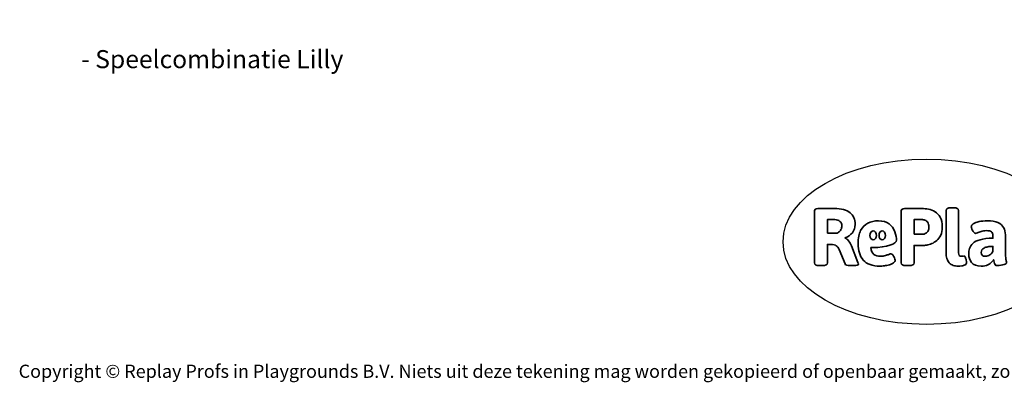
# Model space of a CAD drawing. Units: millimetres. Extents: x -4534 to 384166, y -3372 to 6231.
# Drawn here: x -4534 to 1816, y -3372 to -1030 of the extents above; entities that cross this region are included whole.
import ezdxf

# ---------------------------------------------------------------- set-up
doc = ezdxf.new("R2010")
doc.units = ezdxf.units.MM
doc.layers.add('Benaming', color=7, linetype='Continuous', lineweight=20, true_color=0x00a19a)
doc.layers.add('Logo-Copywrite', color=7, linetype='Continuous')
doc.styles.get("Standard").update_dxf_attribs({"font": 'arial.ttf'})
doc.styles.add('VR Benaming txt 140', font='arial.ttf', dxfattribs={"height": 140})

# ---------------------------------------------------------------- blocks, each defined once
blk = doc.blocks.new('onderschrift')
at = {"layer": 'Logo-Copywrite'}
blk.add_ellipse((1314.4, -2464.5), major_axis=(924.9, 0), ratio=0.576701, dxfattribs=at)
at = {"layer": 'Logo-Copywrite', "lineweight": 35}
for points, knots in [([(623.9, -2618.7), (602.2, -2618.7), (591.4, -2612.9), (591.4, -2601.3), (591.4, -2601.3), (591.4, -2271.9), (591.4, -2271.9), (591.4, -2257.5), (598.6, -2250.2), (613.1, -2250.2), (613.1, -2250.2), (719, -2250.2), (719, -2250.2), (766.1, -2250.2), (800.4, -2259.1), (822, -2276.8), (843.5, -2294.6), (854.3, -2319.7), (854.3, -2352.3), (854.3, -2373.3), (848.4, -2391.2), (836.6, -2405.9), (824.8, -2420.5), (809.5, -2431.5), (790.7, -2438.7), (790.7, -2438.7), (790.7, -2440.9), (790.7, -2440.9), (797.6, -2443.4), (804.7, -2449.5), (811.9, -2459.1), (819.1, -2468.7), (825.1, -2479.3), (829.8, -2490.9), (829.8, -2490.9), (872.5, -2597.5), (872.5, -2597.5), (874.3, -2602.3), (875.3, -2605.7), (875.3, -2607.9), (875.3, -2615.1), (864.4, -2618.7), (842.7, -2618.7), (842.7, -2618.7), (820.4, -2618.7), (820.4, -2618.7), (812.4, -2618.7), (805.6, -2617.9), (800, -2616.3), (794.4, -2614.7), (790.7, -2611.7), (788.9, -2607.3), (788.9, -2607.3), (751.1, -2514.2), (751.1, -2514.2), (745.6, -2503.4), (739.6, -2495.2), (732.9, -2489.8), (726.2, -2484.3), (713.9, -2481.6), (696.2, -2481.6), (696.2, -2481.6), (675, -2481.6), (675, -2481.6), (675, -2481.6), (675, -2601.3), (675, -2601.3), (675, -2612.9), (664.1, -2618.7), (642.4, -2618.7), (642.4, -2618.7), (623.9, -2618.7), (623.9, -2618.7)], [0, 0, 0, 0, 1, 1, 1, 2, 2, 2, 3, 3, 3, 4, 4, 4, 5, 5, 5, 6, 6, 6, 7, 7, 7, 8, 8, 8, 9, 9, 9, 10, 10, 10, 11, 11, 11, 12, 12, 12, 13, 13, 13, 14, 14, 14, 15, 15, 15, 16, 16, 16, 17, 17, 17, 18, 18, 18, 19, 19, 19, 20, 20, 20, 21, 21, 21, 22, 22, 22, 23, 23, 23, 24, 24, 24, 24]), ([(1183.3, -2618.7), (1161.6, -2618.7), (1150.7, -2612.9), (1150.7, -2601.3), (1150.7, -2601.3), (1150.7, -2271.9), (1150.7, -2271.9), (1150.7, -2257.5), (1158, -2250.2), (1172.5, -2250.2), (1172.5, -2250.2), (1286.5, -2250.2), (1286.5, -2250.2), (1298.5, -2250.2), (1311.9, -2251.6), (1326.7, -2254.3), (1341.6, -2257), (1355.8, -2262.4), (1369.4, -2270.3), (1383, -2278.3), (1394.1, -2290.2), (1402.8, -2306.2), (1411.5, -2322.1), (1415.8, -2343.1), (1415.8, -2369.2), (1415.8, -2390.2), (1412.6, -2407.8), (1406, -2421.9), (1399.5, -2436), (1391.1, -2447.5), (1380.8, -2456.4), (1370.5, -2465.2), (1359.6, -2471.9), (1348.2, -2476.5), (1336.8, -2481), (1326, -2484.1), (1315.9, -2485.7), (1305.7, -2487.3), (1297.8, -2488.2), (1292, -2488.2), (1292, -2488.2), (1234.4, -2488.2), (1234.4, -2488.2), (1234.4, -2488.2), (1234.4, -2601.3), (1234.4, -2601.3), (1234.4, -2612.9), (1223.5, -2618.7), (1201.8, -2618.7), (1201.8, -2618.7), (1183.3, -2618.7), (1183.3, -2618.7)], [0, 0, 0, 0, 1, 1, 1, 2, 2, 2, 3, 3, 3, 4, 4, 4, 5, 5, 5, 6, 6, 6, 7, 7, 7, 8, 8, 8, 9, 9, 9, 10, 10, 10, 11, 11, 11, 12, 12, 12, 13, 13, 13, 14, 14, 14, 15, 15, 15, 16, 16, 16, 17, 17, 17, 17]), ([(1520.3, -2622), (1507.7, -2622), (1496.3, -2620.3), (1486.4, -2616.8), (1476.4, -2613.4), (1468.1, -2608.1), (1461.4, -2600.8), (1454.7, -2593.6), (1449.6, -2584.4), (1446.2, -2573.4), (1442.7, -2562.3), (1441, -2549.2), (1441, -2534), (1441, -2534), (1441, -2262.1), (1441, -2262.1), (1441, -2250.5), (1451.9, -2244.7), (1473.6, -2244.7), (1473.6, -2244.7), (1488.8, -2244.7), (1488.8, -2244.7), (1510.6, -2244.7), (1521.4, -2250.5), (1521.4, -2262.1), (1521.4, -2262.1), (1521.4, -2535.1), (1521.4, -2535.1), (1521.4, -2543), (1523, -2548.9), (1526, -2552.7), (1529.1, -2556.5), (1534.1, -2558.4), (1541, -2558.4), (1543.5, -2558.4), (1546.2, -2558.1), (1549.1, -2557.3), (1552, -2556.6), (1554.2, -2556.3), (1555.7, -2556.3), (1559.3, -2556.3), (1562.4, -2559.3), (1564.9, -2565.2), (1567.4, -2571.2), (1569.3, -2577.4), (1570.6, -2583.7), (1571.9, -2590), (1572.5, -2593.9), (1572.5, -2595.4), (1572.5, -2603.7), (1569.3, -2609.8), (1563, -2613.6), (1556.6, -2617.4), (1549.4, -2619.7), (1541.3, -2620.6), (1533.1, -2621.5), (1526.1, -2622), (1520.3, -2622)], [0, 0, 0, 0, 1, 1, 1, 2, 2, 2, 3, 3, 3, 4, 4, 4, 5, 5, 5, 6, 6, 6, 7, 7, 7, 8, 8, 8, 9, 9, 9, 10, 10, 10, 11, 11, 11, 12, 12, 12, 13, 13, 13, 14, 14, 14, 15, 15, 15, 16, 16, 16, 17, 17, 17, 18, 18, 18, 19, 19, 19, 19]), ([(675, -2409.4), (675, -2409.4), (726.6, -2409.4), (726.6, -2409.4), (734.2, -2409.4), (741.2, -2407.3), (747.5, -2403.1), (753.9, -2399), (758.9, -2393.4), (762.7, -2386.3), (766.5, -2379.2), (768.4, -2371.4), (768.4, -2362.7), (768.4, -2350), (764.4, -2339.9), (756.2, -2332.5), (748.1, -2325.1), (736.9, -2321.4), (722.8, -2321.4), (722.8, -2321.4), (675, -2321.4), (675, -2321.4), (675, -2321.4), (675, -2409.4), (675, -2409.4)], [0, 0, 0, 0, 1, 1, 1, 2, 2, 2, 3, 3, 3, 4, 4, 4, 5, 5, 5, 6, 6, 6, 7, 7, 7, 8, 8, 8, 8]), ([(1121.4, -2453.6), (1121.4, -2440.4), (1118.3, -2420.7), (1110.5, -2399.5), (1102.7, -2378.3), (1090.3, -2361.3), (1073.3, -2348.5), (1056.3, -2335.6), (1033.5, -2329.2), (1004.8, -2329.2), (979.1, -2329.2), (956.3, -2334.1), (936.4, -2343.9), (916.5, -2353.6), (900.9, -2369.4), (889.7, -2391.1), (878.4, -2412.8), (872.8, -2441.6), (872.8, -2477.5), (872.8, -2521.3), (884.1, -2556.4), (906.8, -2582.6), (929.4, -2608.9), (965.4, -2622), (1014.6, -2622), (1022.2, -2622), (1031.5, -2621.3), (1042.6, -2619.8), (1053.6, -2618.4), (1064.5, -2616), (1075.2, -2612.8), (1085.9, -2609.5), (1094.7, -2605.4), (1101.8, -2600.5), (1108.9, -2595.6), (1112.4, -2589.8), (1112.4, -2582.9), (1112.4, -2579.3), (1110.9, -2574.2), (1107.8, -2567.7), (1104.7, -2561.2), (1101, -2555.2), (1096.6, -2549.7), (1092.3, -2544.3), (1088.1, -2541.6), (1084.2, -2541.6), (1081.6, -2541.6), (1077.4, -2542.9), (1071.4, -2545.7), (1065.4, -2548.4), (1058, -2551.2), (1049.1, -2554.1), (1040.2, -2557), (1030, -2558.4), (1018.4, -2558.4), (1000.7, -2558.4), (986.3, -2554.4), (975.2, -2546.2), (964.2, -2538.1), (957.2, -2523), (955.9, -2501.6), (959.9, -2501.6), (962.3, -2501.6), (967.5, -2501.6), (1057.4, -2501.6), (1121.4, -2478.9), (1121.4, -2453.6)], [0, 0, 0, 0, 1, 1, 1, 2, 2, 2, 3, 3, 3, 4, 4, 4, 5, 5, 5, 6, 6, 6, 7, 7, 7, 8, 8, 8, 9, 9, 9, 10, 10, 10, 11, 11, 11, 12, 12, 12, 13, 13, 13, 14, 14, 14, 15, 15, 15, 16, 16, 16, 17, 17, 17, 18, 18, 18, 19, 19, 19, 20, 20, 20, 21, 21, 21, 22, 22, 22, 22]), ([(1234.4, -2416.4), (1234.4, -2416.4), (1282.7, -2416.4), (1282.7, -2416.4), (1287.8, -2416.4), (1293.1, -2415.8), (1298.8, -2414.5), (1304.4, -2413.3), (1309.5, -2410.9), (1314.2, -2407.5), (1318.9, -2404), (1322.7, -2399.2), (1325.6, -2393.1), (1328.5, -2386.9), (1330, -2379), (1330, -2369.2), (1330, -2356.1), (1327.4, -2346.2), (1322.4, -2339.3), (1317.3, -2332.4), (1311.2, -2327.7), (1303.9, -2325.2), (1296.7, -2322.7), (1289.6, -2321.4), (1282.7, -2321.4), (1282.7, -2321.4), (1234.4, -2321.4), (1234.4, -2321.4), (1234.4, -2321.4), (1234.4, -2416.4), (1234.4, -2416.4)], [0, 0, 0, 0, 1, 1, 1, 2, 2, 2, 3, 3, 3, 4, 4, 4, 5, 5, 5, 6, 6, 6, 7, 7, 7, 8, 8, 8, 9, 9, 9, 10, 10, 10, 10]), ([(1667.5, -2622), (1638.2, -2622), (1617.5, -2614.3), (1605.3, -2598.9), (1593.2, -2583.5), (1587.1, -2564.8), (1587.1, -2542.7), (1587.1, -2531.5), (1588.8, -2520), (1592.3, -2508.2), (1595.7, -2496.4), (1602.7, -2485.5), (1613.2, -2475.3), (1623.7, -2465.2), (1639.4, -2457), (1660.2, -2450.9), (1681, -2444.7), (1708.6, -2441.6), (1743, -2441.6), (1743, -2441.6), (1743, -2423.7), (1743, -2423.7), (1743, -2413.2), (1739.7, -2405.4), (1733, -2400.4), (1726.3, -2395.3), (1715.5, -2392.7), (1700.7, -2392.7), (1687.6, -2392.7), (1676.3, -2394.2), (1666.7, -2397.1), (1657.1, -2400), (1649.3, -2402.9), (1643.4, -2405.8), (1637.4, -2408.7), (1633.3, -2410.1), (1631.1, -2410.1), (1627.5, -2410.1), (1623.4, -2407.3), (1618.9, -2401.7), (1614.4, -2396.1), (1610.6, -2389.8), (1607.5, -2382.7), (1604.4, -2375.6), (1602.9, -2370.3), (1602.9, -2366.7), (1602.9, -2360.5), (1607.3, -2354.5), (1616.2, -2348.7), (1625.1, -2343), (1637.4, -2338.2), (1653.1, -2334.6), (1668.9, -2331), (1686.7, -2329.2), (1706.6, -2329.2), (1735.2, -2329.2), (1758.1, -2333.1), (1775.1, -2340.9), (1792.1, -2348.7), (1804.4, -2359.3), (1812, -2372.9), (1819.6, -2386.5), (1823.4, -2402.2), (1823.4, -2419.9), (1823.4, -2419.9), (1823.4, -2522), (1823.4, -2522), (1823.4, -2540.9), (1824, -2555.3), (1825.1, -2565.2), (1826.1, -2575.2), (1827.2, -2582.6), (1828.3, -2587.5), (1829.4, -2592.4), (1829.9, -2596.8), (1829.9, -2600.8), (1829.9, -2604.1), (1827.5, -2606.8), (1822.6, -2609), (1817.7, -2611.1), (1811.8, -2612.9), (1804.7, -2614.4), (1797.6, -2615.8), (1790.7, -2616.8), (1784, -2617.4), (1777.3, -2617.9), (1772.4, -2618.2), (1769.1, -2618.2), (1763.3, -2618.2), (1759.1, -2616.1), (1756.3, -2611.9), (1753.6, -2607.8), (1751.7, -2602.7), (1750.6, -2596.7), (1749.5, -2590.8), (1748.5, -2585.4), (1747.4, -2580.7), (1746.3, -2582.9), (1742.6, -2587.3), (1736.2, -2594), (1729.9, -2600.7), (1721, -2607.1), (1709.6, -2613), (1698.2, -2619), (1684.2, -2622), (1667.5, -2622)], [0, 0, 0, 0, 1, 1, 1, 2, 2, 2, 3, 3, 3, 4, 4, 4, 5, 5, 5, 6, 6, 6, 7, 7, 7, 8, 8, 8, 9, 9, 9, 10, 10, 10, 11, 11, 11, 12, 12, 12, 13, 13, 13, 14, 14, 14, 15, 15, 15, 16, 16, 16, 17, 17, 17, 18, 18, 18, 19, 19, 19, 20, 20, 20, 21, 21, 21, 22, 22, 22, 23, 23, 23, 24, 24, 24, 25, 25, 25, 26, 26, 26, 27, 27, 27, 28, 28, 28, 29, 29, 29, 30, 30, 30, 31, 31, 31, 32, 32, 32, 33, 33, 33, 34, 34, 34, 35, 35, 35, 35]), ([(956.1, -2443.4), (947.9, -2432.3), (947.9, -2414.3), (956.1, -2403.2), (964.2, -2392.1), (977.5, -2392.1), (985.7, -2403.2), (993.9, -2414.3), (993.9, -2432.3), (985.7, -2443.4), (977.5, -2454.5), (964.2, -2454.5), (956.1, -2443.4)], [0, 0, 0, 0, 1, 1, 1, 2, 2, 2, 3, 3, 3, 4, 4, 4, 4]), ([(1014.5, -2403.2), (1022.6, -2392.1), (1035.9, -2392.1), (1044.1, -2403.2), (1052.3, -2414.3), (1052.3, -2432.3), (1044.1, -2443.4), (1035.9, -2454.5), (1022.6, -2454.5), (1014.5, -2443.4), (1006.3, -2432.3), (1006.3, -2414.3), (1014.5, -2403.2)], [0, 0, 0, 0, 1, 1, 1, 2, 2, 2, 3, 3, 3, 4, 4, 4, 4]), ([(1694.1, -2558.4), (1704.6, -2558.4), (1714.3, -2555.2), (1723.2, -2548.7), (1732.1, -2542.1), (1738.7, -2534), (1743, -2524.2), (1743, -2524.2), (1743, -2494.3), (1743, -2494.3), (1730, -2494.3), (1718.8, -2495.2), (1709.4, -2497), (1699.9, -2498.9), (1692.1, -2501.4), (1685.7, -2504.7), (1679.4, -2507.9), (1674.7, -2512.1), (1671.6, -2517.1), (1668.5, -2522.2), (1667, -2528), (1667, -2534.5), (1667, -2541.4), (1669.2, -2547.1), (1673.8, -2551.6), (1678.3, -2556.2), (1685.1, -2558.4), (1694.1, -2558.4)], [0, 0, 0, 0, 1, 1, 1, 2, 2, 2, 3, 3, 3, 4, 4, 4, 5, 5, 5, 6, 6, 6, 7, 7, 7, 8, 8, 8, 9, 9, 9, 9])]:
    blk.add_open_spline(points, degree=3, knots=knots, dxfattribs=at)
at = {"layer": 'Logo-Copywrite', "insert": (-4540.5, -3258), "char_height": 85, "attachment_point": 1}
blk.add_mtext_dynamic_manual_height_columns('{\\fAsap|b0|i0|c0|p2;Copyright © Replay Profs in Playgrounds B.V. Niets uit deze tekening mag worden gekopieerd of openbaar gemaakt, zonder toestemming van Replay Profs in Playgrounds B.V.}', width=10615.551, gutter_width=10, heights=[0], dxfattribs=at)

msp = doc.modelspace()

# ---------------------------------------------------------------- block references
msp.add_blockref('onderschrift', (0, 0))

# ---------------------------------------------------------------- texts
at = {"layer": 'Benaming', "insert": (-4137.5, -1032.5), "char_height": 140, "attachment_point": 1, "style": 'VR Benaming txt 140'}
msp.add_mtext_dynamic_manual_height_columns('\\pi2765.29682;{\\fOpen Sans|b0|i0|c0|p34;\\H0.83333x;VPL-03-WD1436 - Speelcombinatie Lilly}', width=8472.759, gutter_width=12.5, heights=[0], dxfattribs=at)

doc.saveas('drawing.dxf')
